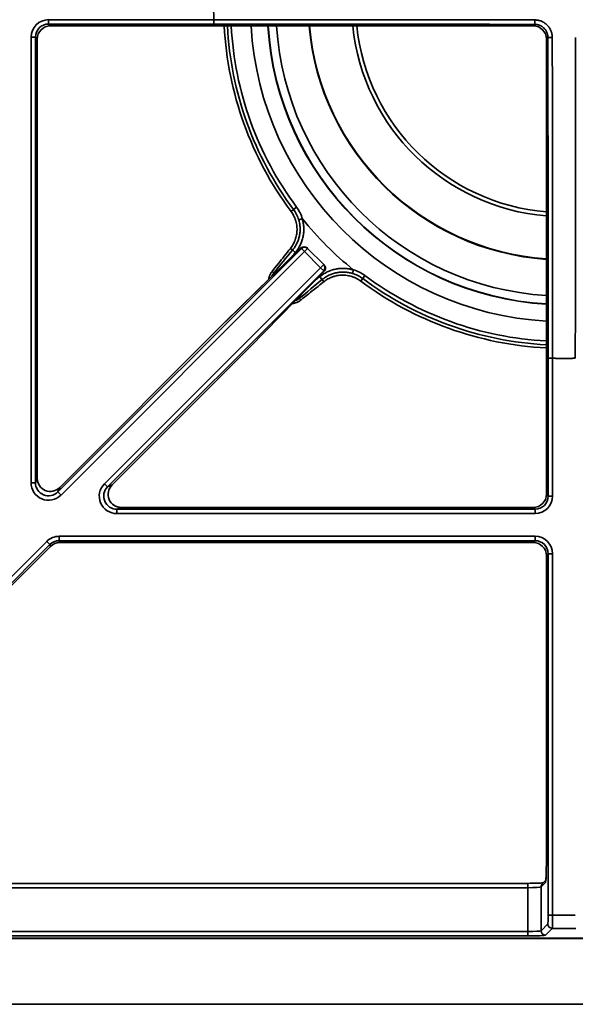
# Model space of a CAD drawing. Units: millimetres. Extents: x -508 to 508, y 0 to 646.
# Drawn here: x 246 to 373, y 266 to 490 of the extents above; entities that cross this region are included whole.
import ezdxf

# ---------------------------------------------------------------- set-up
doc = ezdxf.new("R2010")
doc.units = ezdxf.units.MM
doc.layers.add('Top$2', color=7, linetype='Continuous', true_color=0xffffff)

msp = doc.modelspace()

# ---------------------------------------------------------------- linework, layer by layer
at = {"layer": 'Top$2', "color": 154, "linetype": 'Continuous', "lineweight": 35}
for p, q in [((252.58, 490.44), (290.23, 490.44)), ((252.58, 489.44), (252.58, 490.44)), ((252.58, 489.44), (253, 489.02)), ((290.23, 489.44), (252.58, 489.44)), ((290.25, 490.44), (290.23, 490.44)), ((290.23, 489.44), (290.23, 490.44)), ((363, 489.02), (363.35, 489.38)), ((253, 489.02), (363, 489.02)), ((248.59, 384.92), (248.59, 486.45)), ((249.59, 486.45), (248.59, 486.45)), ((250.01, 486.03), (249.59, 486.45)), ((249.59, 486.45), (249.59, 384.92)), ((250.01, 385.93), (250.01, 486.03)), ((366.35, 486.38), (365.99, 486.03)), ((365.99, 486.03), (365.99, 382.28)), ((308.4, 447.18), (307.82, 446.75)), ((309.09, 447.7), (308.4, 447.18)), ((254.7, 382.8), (310.19, 438.29)), ((310.07, 438.41), (292.85, 421.54)), ((308.17, 437.93), (307.68, 438.31)), ((310.19, 438.29), (310.07, 438.41)), ((310.19, 438.29), (310.89, 437.58)), ((311.6, 438.29), (310.89, 437.58)), ((310.89, 437.58), (255.41, 382.1)), ((314.55, 433.92), (310.89, 437.58)), ((265.32, 384.69), (314.55, 433.92)), ((315.26, 433.22), (266.02, 383.98)), ((315.26, 434.63), (314.55, 433.92)), ((315.26, 433.22), (314.55, 433.92)), ((315.38, 433.1), (315.26, 433.22)), ((298.52, 415.88), (315.38, 433.1)), ((303.9, 432.74), (303.49, 433.06)), ((314.9, 431.2), (315.28, 430.71)), ((324.15, 431.43), (323.72, 430.85)), ((324.67, 432.12), (324.15, 431.43)), ((309.71, 426.93), (310.03, 426.52)), ((292.85, 421.54), (255.12, 383.81)), ((292.85, 421.54), (292.85, 421.55)), ((267.04, 384.4), (298.52, 415.88)), ((298.52, 415.88), (298.52, 415.88)), ((367.41, 413.26), (366.41, 413.26)), ((366.41, 381.86), (366.41, 413.26)), ((367.41, 413.28), (367.41, 413.26)), ((367.41, 413.26), (367.41, 381.86)), ((249.59, 384.92), (248.59, 384.92)), ((249.59, 384.92), (250.01, 385.93)), ((255.12, 383.81), (254.7, 382.8)), ((265.32, 384.69), (266.02, 383.98)), ((266.02, 383.98), (267.04, 384.4)), ((254.7, 382.8), (255.41, 382.1)), ((365.99, 382.28), (366.41, 381.86)), ((367.41, 381.86), (366.41, 381.86)), ((269.15, 379.28), (268.14, 378.86)), ((363, 379.28), (269.15, 379.28)), ((363.42, 378.86), (363, 379.28)), ((268.14, 378.86), (363.42, 378.86)), ((268.14, 377.87), (268.14, 378.86)), ((363.42, 377.87), (268.14, 377.87)), ((363.42, 377.87), (363.42, 378.86)), ((254.98, 372.69), (363.42, 372.69)), ((254.98, 371.69), (254.98, 372.69)), ((363.42, 371.69), (363.42, 372.69)), ((180.03, 299.4), (252.15, 371.52)), ((252.86, 370.81), (180.73, 298.69)), ((189.35, 306.71), (253.03, 370.4)), ((252.15, 371.52), (252.86, 370.81)), ((253.03, 370.4), (252.86, 370.81)), ((254.98, 371.69), (255.15, 371.27)), ((363.42, 371.69), (254.98, 371.69)), ((255.15, 371.27), (363, 371.27)), ((363, 371.27), (363.42, 371.69)), ((366.41, 368.7), (365.99, 368.28)), ((365.99, 368.28), (365.99, 297.81)), ((366.41, 368.7), (367.41, 368.7)), ((366.41, 286.34), (366.41, 368.7)), ((367.41, 368.7), (367.41, 286.34)), ((361.78, 292.6), (193.49, 292.6)), ((361.78, 292.6), (361.78, 293.6)), ((361.78, 282.61), (361.78, 292.6)), ((365.8, 293.82), (364.78, 292.8)), ((364.78, 292.8), (364.78, 282.8)), ((367.41, 286.34), (366.41, 286.34)), ((367.41, 286.34), (372.59, 286.34)), ((364.78, 282.8), (366.31, 284.34)), ((367.31, 283.34), (365.78, 281.81)), ((372.69, 283.34), (367.31, 283.34)), ((186.26, 281.08), (488.95, 281.08)), ((186.56, 282.61), (361.78, 282.61)), ((361.78, 281.61), (186.56, 281.61)), ((361.78, 281.61), (361.78, 282.61))]:
    msp.add_line(p, q, dxfattribs=at)
at = {"layer": 'Top$2', "color": 18, "linetype": 'Continuous', "lineweight": 35}
for p, q in [((253, 489.02), (363, 489.02)), ((253, 489.02), (253, 489.02)), ((363, 489.02), (363, 489.02)), ((250.01, 385.93), (250.01, 486.03)), ((250.01, 486.03), (250.01, 486.03)), ((365.99, 486.03), (365.99, 382.28)), ((365.99, 486.03), (365.99, 486.03)), ((310.08, 438.42), (292.86, 421.55)), ((311.48, 438.41), (311.6, 438.29)), ((311.6, 438.29), (315.26, 434.63)), ((315.26, 434.63), (315.38, 434.51)), ((298.52, 415.89), (315.39, 433.11)), ((292.85, 421.55), (255.12, 383.81)), ((267.04, 384.4), (298.52, 415.88)), ((250.01, 385.93), (250.01, 385.93)), ((255.12, 383.81), (255.12, 383.81)), ((267.04, 384.4), (267.04, 384.4)), ((365.99, 382.28), (365.99, 382.28)), ((363, 379.29), (269.15, 379.29)), ((269.15, 379.28), (269.15, 379.29)), ((363, 379.28), (363, 379.29)), ((189.35, 306.71), (253.03, 370.39)), ((253.03, 370.39), (253.03, 370.4)), ((255.15, 371.27), (363, 371.27)), ((255.15, 371.27), (255.15, 371.27)), ((363, 371.27), (363, 371.27)), ((365.99, 368.28), (365.99, 297.81)), ((365.99, 368.28), (365.99, 368.28)), ((365.99, 297.81), (365.99, 297.81)), ((365.78, 294.22), (365.07, 293.51)), ((361.78, 293.6), (193.49, 293.6)), ((-492.5, 281.03), (492.5, 281.03)), ((186.26, 281.08), (488.95, 281.08)), ((502.5, 266.03), (-502.5, 266.03))]:
    msp.add_line(p, q, dxfattribs=at)
at = {"layer": 'Top$2', "color": 154, "linetype": 'Continuous', "lineweight": 35, "extrusion": (0, 0, -1)}
for centre, radius, start, end in [((-370, 493.03), 79.81, 358.1418, 1.8582), ((-370, 493.03), 67.5, 273.4087, 356.5969), ((-370, 493.03), 65.58, 273.5044, 356.5013), ((-302.21, 442.58), 7.71, 143.3418, 163.0207), ((-302.21, 442.58), 8.58, 143.3418, 163.4089), ((-319.55, 425.24), 8.58, 106.5911, 126.6582), ((-319.55, 425.24), 7.71, 106.9793, 126.6582), ((-370, 493.03), 79.81, 268.1418, 271.8582)]:
    msp.add_arc(centre, radius, start, end, dxfattribs=at)
at = {"layer": 'Top$2', "color": 18, "linetype": 'Continuous', "lineweight": 35}
for centre, radius, start, end in [((370, 493.03), 77.51, 182.9624, 216.6582), ((370, 493.93), 48.38, 185.8233, 265.2511), ((370, 493.03), 76.5, 218.863, 231.137), ((310.78, 437.7), 1, 45, 134.3995), ((314.67, 433.81), 1, 0, 45), ((314.67, 433.81), 1, 315.6005, 0), ((370, 493.03), 77.51, 233.3418, 267.0376), ((293.56, 420.84), 1, 134.3995, 135), ((297.81, 416.59), 1, 315, 315.6005)]:
    msp.add_arc(centre, radius, start, end, dxfattribs=at)
at = {"layer": 'Top$2', "color": 154, "linetype": 'Continuous', "lineweight": 35}
for centre, radius, start, end in [((370, 493.03), 76.79, 182.9911, 216.6582), ((370, 493.03), 75.92, 183.0243, 216.6582), ((370, 493.03), 71.39, 183.2231, 266.7825), ((370, 493.03), 67.56, 183.4031, 266.6025), ((370, 493.93), 47.47, 185.9358, 265.1583), ((370, 493.03), 76.79, 233.3418, 267.0089), ((370, 493.03), 75.92, 233.3418, 266.9757), ((370, 493.03), 79.79, 268.1418, 271.8582)]:
    msp.add_arc(centre, radius, start, end, dxfattribs=at)
at = {"layer": 'Top$2', "color": 18, "linetype": 'Continuous', "lineweight": 35, "extrusion": (-2.44562e-15, -2.44562e-15, -1)}
msp.add_arc((-370, 493.93), 58.25, 273.9459, 355.1653, dxfattribs=at)
at = {"layer": 'Top$2', "color": 154, "linetype": 'Continuous', "lineweight": 35, "extrusion": (-2.44562e-15, -2.44562e-15, -1)}
msp.add_arc((-370, 493.93), 58.16, 273.9516, 355.1597, dxfattribs=at)
msp.add_ellipse((252.59, 486.44), major_axis=(-2.84, 2.84), ratio=0.997265, start_param=5.499157, end_param=7.067214, dxfattribs=at)
at = {"layer": 'Top$2', "color": 154, "linetype": 'Continuous', "lineweight": 35}
for centre, major_axis, ratio, start_param, end_param in [((252.59, 486.44), (-2.13, 2.13), 0.995452, 5.499157, 7.067214), ((290.23, 490.44), (0.001, 1), 0.017443, 3.193961, 4.712971), ((363.35, 490.37), (0.001, 1), 0.016203, 3.193959, 4.718873), ((367.35, 486.38), (1, 0.001), 0.016203, 1.564312, 3.089226), ((308.85, 437.39), (0.772, -0.635), 0.043166, 3.66573, 4.706111), ((310.78, 437.7), (0.707, 0.707), 0.99863, 0, 1.570796), ((310.78, 437.7), (-0.7, 0.714), 0.196106, 6.283179, 6.336583), ((310.89, 437.58), (0.707, 0.707), 0.99863, 0, 1.570796), ((314.55, 433.92), (-0.707, -0.707), 0.99863, 1.570796, 3.141593), ((314.67, 433.81), (-0.707, -0.707), 0.99863, 1.570796, 3.141593), ((304.58, 432.2), (0.772, -0.635), 0.043232, 3.665732, 4.068914), ((314.37, 431.88), (-0.635, 0.772), 0.043166, 1.577074, 2.617455), ((314.67, 433.81), (0.714, -0.7), 0.196106, 6.229788, 6.283191), ((309.18, 427.61), (-0.635, 0.772), 0.043232, 2.214271, 2.617454), ((293.56, 420.84), (-0.7, 0.714), 0.196106, 6.283179, 6.336583), ((297.81, 416.59), (-0.714, 0.7), 0.196106, 3.088195, 3.141599), ((367.41, 413.26), (1, 0.001), 0.017443, 1.570214, 3.089225), ((252.59, 384.95), (1.17, 2.81), 0.98471, 1.966791, 4.316394), ((268.17, 381.87), (2.81, 1.17), 0.98471, 1.966791, 4.316394), ((363.41, 381.87), (-2.13, 2.13), 0.995452, 2.357564, 3.925621), ((254.98, 368.69), (-1.15, 2.78), 0.997329, 5.891054, 6.675317), ((363.41, 368.69), (2.13, 2.13), 0.995452, 5.499157, 7.067214), ((365.78, 297.81), (0, 4), 0.052408, 3.193953, 3.99806), ((366.79, 293.82), (0.707, -0.707), 0.997265, 3.563005, 3.92836), ((361.78, 292.81), (3, 0), 0.069877, 4.712389, 6.230825), ((365.78, 292.8), (0.707, -0.707), 0.997265, 3.141593, 3.92836), ((366.31, 286.34), (0, 2), 0.052408, 3.193953, 4.712389), ((367.31, 286.34), (0, 3), 0.034939, 3.193953, 4.712389), ((361.78, 282.82), (3, 0), 0.069877, 4.712389, 6.230825), ((365.78, 282.8), (0.707, -0.707), 0.997265, 3.92836, 5.496418), ((367.31, 284.34), (0.707, -0.707), 0.997265, 3.92836, 5.496418), ((361.78, 281.82), (4, 0), 0.052408, 4.712389, 6.230825)]:
    msp.add_ellipse(centre, major_axis=major_axis, ratio=ratio, start_param=start_param, end_param=end_param, dxfattribs=at)
at = {"layer": 'Top$2', "color": 18, "linetype": 'Continuous', "lineweight": 35}
for centre, major_axis, ratio, start_param, end_param in [((253.01, 486.02), (-2.13, 2.13), 0.995452, 5.499157, 7.067214), ((362.99, 486.02), (2.13, 2.13), 0.995452, 5.499157, 7.067214), ((253.01, 385.96), (1.17, 2.81), 0.98471, 1.966791, 4.316394), ((269.18, 382.29), (2.81, 1.17), 0.98471, 1.966791, 4.316394), ((362.99, 382.29), (-2.13, 2.13), 0.995452, 2.357564, 3.925621), ((255.15, 368.27), (-1.15, 2.78), 0.997329, 5.891054, 6.675317), ((362.99, 368.27), (2.13, 2.13), 0.995452, 5.499157, 7.067214), ((365.78, 297.81), (0, 4), 0.052408, 3.99806, 4.712389), ((361.78, 293.81), (4, 0), 0.052408, 4.712389, 5.771261)]:
    msp.add_ellipse(centre, major_axis=major_axis, ratio=ratio, start_param=start_param, end_param=end_param, dxfattribs=at)
at = {"layer": 'Top$2', "color": 154, "linetype": 'Continuous', "lineweight": 35, "extrusion": (0, 0, -1)}
for centre, major_axis, ratio, start_param, end_param in [((252.59, 384.95), (-1.55, -3.73), 0.990752, 5.108384, 7.457987), ((268.17, 381.87), (-3.73, -1.55), 0.990752, 5.108384, 7.457987), ((254.98, 368.69), (-1.53, 3.7), 0.998395, 5.891054, 6.675317)]:
    msp.add_ellipse(centre, major_axis=major_axis, ratio=ratio, start_param=start_param, end_param=end_param, dxfattribs=at)
at = {"layer": 'Top$2', "color": 154, "linetype": 'Continuous', "lineweight": 35, "extrusion": (2.06937e-15, -1.69312e-15, -1)}
msp.add_ellipse((363.41, 381.87), major_axis=(2.84, -2.84), ratio=0.997265, start_param=5.499157, end_param=7.067214, dxfattribs=at)
at = {"layer": 'Top$2', "color": 154, "linetype": 'Continuous', "lineweight": 35, "extrusion": (2.06937e-15, -2.06937e-15, -1)}
msp.add_ellipse((363.41, 368.69), major_axis=(2.84, 2.84), ratio=0.997265, start_param=5.499157, end_param=7.067214, dxfattribs=at)
at = {"layer": 'Top$2', "color": 154, "linetype": 'Continuous', "lineweight": 35}
for points, knots in [([(363.35, 489.38), (361.83, 489.38), (360.3, 489.38), (357.26, 489.38), (355.73, 489.38), (351.16, 489.39), (348.12, 489.39), (338.98, 489.4), (332.89, 489.4), (314.61, 489.42), (302.42, 489.43), (290.23, 489.44)], [0, 0, 0, 0, 0.0625, 0.0625, 0.125, 0.125, 0.25, 0.25, 0.5, 0.5, 1, 1, 1, 1]), ([(290.25, 490.44), (302.44, 490.43), (314.62, 490.42), (332.9, 490.4), (339, 490.4), (348.13, 490.39), (351.18, 490.39), (355.75, 490.38), (357.27, 490.38), (359.56, 490.38), (360.32, 490.38), (361.84, 490.38), (362.61, 490.38), (363.37, 490.38)], [0, 0, 0, 0, 0.5, 0.5, 0.75, 0.75, 0.875, 0.875, 0.9375, 0.9375, 0.96875, 0.96875, 1, 1, 1, 1]), ([(366.35, 486.38), (366.35, 486.48), (366.34, 486.58), (366.32, 486.77), (366.29, 486.96), (366.25, 487.15), (366.21, 487.27), (366.2, 487.29), (366.19, 487.34), (366.18, 487.37), (366.16, 487.43), (366.14, 487.48), (366.08, 487.62), (366, 487.79), (365.9, 487.96), (365.82, 488.08), (365.77, 488.14), (365.73, 488.2), (365.7, 488.24), (365.68, 488.26), (365.61, 488.36), (365.47, 488.5), (365.26, 488.7), (365.1, 488.81), (365, 488.88), (364.98, 488.9), (364.94, 488.92), (364.91, 488.94), (364.85, 488.97), (364.81, 489), (364.68, 489.07), (364.5, 489.15), (364.32, 489.22), (364.18, 489.26), (364.13, 489.27), (364.03, 489.3), (363.99, 489.31), (363.84, 489.34), (363.65, 489.37), (363.45, 489.38), (363.35, 489.38)], [0, 0, 0, 0, 0.0625, 0.0625, 0.125, 0.1875, 0.1875, 0.203125, 0.203125, 0.21875, 0.21875, 0.25, 0.25, 0.3125, 0.375, 0.375, 0.40625, 0.421875, 0.421875, 0.4375, 0.4375, 0.5, 0.5625, 0.625, 0.625, 0.640625, 0.640625, 0.65625, 0.65625, 0.6875, 0.6875, 0.75, 0.8125, 0.8125, 0.84375, 0.84375, 0.875, 0.875, 0.9375, 1, 1, 1, 1]), ([(363.37, 490.38), (363.5, 490.38), (363.76, 490.37), (364.02, 490.33), (364.21, 490.29), (364.28, 490.28), (364.4, 490.24), (364.47, 490.23), (364.65, 490.17), (364.9, 490.08), (365.13, 489.97), (365.31, 489.88), (365.36, 489.85), (365.45, 489.8), (365.48, 489.78), (365.53, 489.74), (365.67, 489.66), (365.9, 489.48), (366.19, 489.22), (366.37, 489.03), (366.47, 488.9), (366.49, 488.87), (366.53, 488.82), (366.59, 488.74), (366.65, 488.66), (366.76, 488.5), (366.89, 488.28), (367, 488.04), (367.07, 487.86), (367.1, 487.8), (367.13, 487.71), (367.14, 487.68), (367.16, 487.61), (367.17, 487.58), (367.22, 487.43), (367.28, 487.17), (367.32, 486.92), (367.35, 486.66), (367.35, 486.53), (367.35, 486.4)], [0, 0, 0, 0, 0.0625, 0.125, 0.125, 0.15625, 0.15625, 0.1875, 0.1875, 0.25, 0.3125, 0.3125, 0.34375, 0.34375, 0.359375, 0.359375, 0.375, 0.4375, 0.5, 0.5625, 0.5625, 0.578125, 0.578125, 0.59375, 0.625, 0.625, 0.6875, 0.75, 0.75, 0.78125, 0.78125, 0.796875, 0.796875, 0.8125, 0.8125, 0.875, 0.9375, 0.9375, 1, 1, 1, 1]), ([(366.41, 413.26), (366.4, 425.45), (366.39, 437.63), (366.37, 455.91), (366.37, 462.01), (366.36, 471.15), (366.36, 474.19), (366.35, 478.76), (366.35, 480.29), (366.35, 483.33), (366.35, 484.86), (366.35, 486.38)], [0, 0, 0, 0, 0.5, 0.5, 0.75, 0.75, 0.875, 0.875, 0.9375, 0.9375, 1, 1, 1, 1]), ([(367.35, 486.4), (367.35, 485.63), (367.35, 484.87), (367.35, 483.35), (367.35, 482.59), (367.35, 480.3), (367.36, 478.78), (367.36, 474.21), (367.36, 471.16), (367.37, 462.02), (367.37, 455.93), (367.39, 437.65), (367.4, 425.47), (367.41, 413.28)], [0, 0, 0, 0, 0.03125, 0.03125, 0.0625, 0.0625, 0.125, 0.125, 0.25, 0.25, 0.5, 0.5, 1, 1, 1, 1]), ([(372.59, 413.28), (372.6, 425.47), (372.61, 437.65), (372.63, 455.93), (372.63, 462.02), (372.64, 471.16), (372.64, 474.21), (372.64, 478.78), (372.65, 480.3), (372.65, 482.59), (372.65, 483.35), (372.65, 484.87), (372.65, 485.63), (372.65, 486.4)], [0, 0, 0, 0, 0.5, 0.5, 0.75, 0.75, 0.875, 0.875, 0.9375, 0.9375, 0.96875, 0.96875, 1, 1, 1, 1]), ([(309.59, 444.83), (309.63, 444.68), (309.67, 444.53), (309.72, 444.31), (309.74, 444.23), (309.77, 444.08), (309.78, 444.01), (309.84, 443.63), (309.87, 443.32), (309.9, 442.72), (309.89, 442.41), (309.86, 441.96), (309.84, 441.81), (309.81, 441.58), (309.79, 441.5), (309.77, 441.35), (309.75, 441.28), (309.68, 440.9), (309.6, 440.61), (309.4, 440.03), (309.29, 439.75), (309.09, 439.34), (309.02, 439.2), (308.91, 439), (308.87, 438.93), (308.79, 438.8), (308.75, 438.74), (308.54, 438.41), (308.36, 438.16), (308.17, 437.93)], [0, 0, 0, 0, 0.0625, 0.0625, 0.09375, 0.09375, 0.125, 0.125, 0.25, 0.25, 0.375, 0.375, 0.4375, 0.4375, 0.46875, 0.46875, 0.5, 0.5, 0.625, 0.625, 0.75, 0.75, 0.8125, 0.8125, 0.84375, 0.84375, 0.875, 0.875, 1, 1, 1, 1]), ([(310.38, 445.06), (310.43, 444.9), (310.47, 444.73), (310.53, 444.48), (310.55, 444.4), (310.58, 444.23), (310.6, 444.15), (310.67, 443.73), (310.7, 443.39), (310.73, 442.71), (310.73, 442.37), (310.69, 441.86), (310.67, 441.7), (310.63, 441.44), (310.62, 441.36), (310.59, 441.19), (310.57, 441.1), (310.49, 440.69), (310.4, 440.36), (310.19, 439.72), (310.06, 439.4), (309.84, 438.94), (309.76, 438.79), (309.64, 438.56), (309.6, 438.49), (309.51, 438.34), (309.46, 438.27), (309.24, 437.91), (309.03, 437.63), (308.82, 437.36)], [0, 0, 0, 0, 0.0625, 0.0625, 0.09375, 0.09375, 0.125, 0.125, 0.25, 0.25, 0.375, 0.375, 0.4375, 0.4375, 0.46875, 0.46875, 0.5, 0.5, 0.625, 0.625, 0.75, 0.75, 0.8125, 0.8125, 0.84375, 0.84375, 0.875, 0.875, 1, 1, 1, 1]), ([(314.34, 431.85), (314.6, 432.06), (314.88, 432.26), (315.45, 432.63), (315.75, 432.79), (316.21, 433.01), (316.36, 433.08), (316.6, 433.18), (316.68, 433.21), (316.8, 433.25), (316.84, 433.27), (316.92, 433.29), (316.96, 433.31), (317.33, 433.43), (317.66, 433.52), (318.32, 433.65), (318.66, 433.7), (319.17, 433.74), (319.34, 433.75), (319.6, 433.75), (319.68, 433.75), (319.86, 433.75), (319.94, 433.75), (320.37, 433.73), (321.05, 433.66), (321.71, 433.51), (322.04, 433.41)], [0, 0, 0, 0, 0.125, 0.125, 0.25, 0.25, 0.3125, 0.3125, 0.34375, 0.34375, 0.359375, 0.359375, 0.375, 0.375, 0.5, 0.5, 0.625, 0.625, 0.6875, 0.6875, 0.71875, 0.71875, 0.75, 0.75, 0.875, 1, 1, 1, 1]), ([(303.9, 432.74), (303.84, 432.66), (303.78, 432.59), (303.7, 432.47), (303.68, 432.43), (303.63, 432.35), (303.61, 432.31), (303.54, 432.18), (303.49, 432.09), (303.45, 431.99), (303.44, 431.98)], [0, 0, 0, 0, 0.318598, 0.318598, 0.477897, 0.477897, 0.637196, 0.637196, 0.955795, 1, 1, 1, 1]), ([(314.9, 431.2), (315.14, 431.39), (315.38, 431.57), (315.9, 431.9), (316.16, 432.05), (316.57, 432.25), (316.71, 432.31), (316.93, 432.39), (317, 432.42), (317.11, 432.46), (317.14, 432.48), (317.21, 432.5), (317.25, 432.51), (317.58, 432.62), (317.87, 432.7), (318.47, 432.83), (318.77, 432.87), (319.23, 432.91), (319.38, 432.92), (319.61, 432.92), (319.69, 432.92), (319.84, 432.92), (319.92, 432.92), (320.3, 432.9), (320.6, 432.87), (321.21, 432.77), (321.51, 432.7), (321.8, 432.62)], [0, 0, 0, 0, 0.125, 0.125, 0.25, 0.25, 0.3125, 0.3125, 0.34375, 0.34375, 0.359375, 0.359375, 0.375, 0.375, 0.5, 0.5, 0.625, 0.625, 0.6875, 0.6875, 0.71875, 0.71875, 0.75, 0.75, 0.875, 0.875, 1, 1, 1, 1]), ([(308.94, 426.47), (308.96, 426.48), (309.06, 426.52), (309.24, 426.61), (309.4, 426.71), (309.52, 426.78), (309.56, 426.81), (309.63, 426.87), (309.67, 426.9), (309.71, 426.93)], [0, 0, 0, 0, 0.049881, 0.366587, 0.683294, 0.683294, 0.841647, 0.841647, 1, 1, 1, 1])]:
    msp.add_open_spline(points, degree=3, knots=knots, dxfattribs=at)
at = {"layer": 'Top$2', "color": 18, "linetype": 'Continuous', "lineweight": 35}
for points, knots in [([(307.82, 446.75), (307.93, 446.6), (308.04, 446.44), (308.24, 446.12), (308.33, 445.96), (308.51, 445.62), (308.59, 445.45), (308.73, 445.1), (308.8, 444.93), (308.87, 444.7), (308.88, 444.65), (308.91, 444.56), (308.95, 444.42), (308.99, 444.29), (309.05, 444.01), (309.09, 443.83), (309.14, 443.45), (309.16, 443.27), (309.19, 442.89), (309.19, 442.7), (309.19, 442.46), (309.18, 442.41), (309.18, 442.32), (309.18, 442.27), (309.17, 442.13), (309.16, 442.03), (309.14, 441.75), (309.11, 441.57), (309.04, 441.19), (309, 441.01), (308.9, 440.65), (308.85, 440.47), (308.77, 440.24), (308.75, 440.2), (308.71, 440.11), (308.7, 440.06), (308.64, 439.93), (308.61, 439.84), (308.49, 439.59), (308.4, 439.42), (308.22, 439.09), (308.12, 438.93), (307.91, 438.61), (307.8, 438.46), (307.68, 438.31)], [0, 0, 0, 0, 0.0625, 0.0625, 0.125, 0.125, 0.1875, 0.1875, 0.25, 0.25, 0.265625, 0.265625, 0.28125, 0.3125, 0.3125, 0.375, 0.375, 0.4375, 0.4375, 0.5, 0.5, 0.515625, 0.515625, 0.53125, 0.53125, 0.5625, 0.5625, 0.625, 0.625, 0.6875, 0.6875, 0.75, 0.75, 0.765625, 0.765625, 0.78125, 0.78125, 0.8125, 0.8125, 0.875, 0.875, 0.9375, 0.9375, 1, 1, 1, 1]), ([(310.38, 445.06), (310.34, 445.05), (310.26, 445.03), (310.18, 445), (310.12, 444.99), (310.1, 444.98), (310.07, 444.97), (310.05, 444.96), (309.99, 444.95), (309.96, 444.94), (309.89, 444.92), (309.86, 444.91), (309.79, 444.89), (309.73, 444.87), (309.68, 444.86), (309.64, 444.85), (309.63, 444.84), (309.61, 444.84), (309.61, 444.84), (309.61, 444.84), (309.6, 444.83), (309.59, 444.83), (309.59, 444.83)], [0, 0, 0, 0, 0.125, 0.25, 0.25, 0.3125, 0.3125, 0.375, 0.375, 0.5, 0.5, 0.625, 0.625, 0.75, 0.875, 0.875, 0.9375, 0.953125, 0.953125, 0.96875, 0.96875, 1, 1, 1, 1]), ([(310.38, 445.06), (310.38, 445.06), (310.39, 445.06), (310.39, 445.06), (310.39, 445.06), (310.4, 445.06), (310.41, 445.06), (310.41, 445.05), (310.42, 445.04), (310.43, 445.04), (310.43, 445.03), (310.43, 445.03)], [0, 0, 0, 0, 0.125, 0.125, 0.25, 0.25, 0.5, 0.5, 0.75, 0.75, 1, 1, 1, 1]), ([(321.8, 432.62), (321.8, 432.62), (321.8, 432.63), (321.81, 432.63), (321.81, 432.64), (321.81, 432.64), (321.81, 432.66), (321.82, 432.67), (321.83, 432.71), (321.84, 432.76), (321.86, 432.82), (321.88, 432.88), (321.89, 432.92), (321.91, 432.99), (321.92, 433.02), (321.94, 433.08), (321.94, 433.09), (321.95, 433.13), (321.96, 433.15), (321.98, 433.21), (322, 433.29), (322.02, 433.37), (322.04, 433.41)], [0, 0, 0, 0, 0.03125, 0.03125, 0.046875, 0.046875, 0.0625, 0.125, 0.125, 0.25, 0.375, 0.375, 0.5, 0.5, 0.625, 0.625, 0.6875, 0.6875, 0.75, 0.75, 0.875, 1, 1, 1, 1]), ([(322.04, 433.41), (322.04, 433.41), (322.04, 433.41), (322.04, 433.42), (322.03, 433.42), (322.03, 433.43), (322.03, 433.43), (322.02, 433.44), (322.02, 433.45), (322.01, 433.45), (322, 433.46), (322, 433.46)], [0, 0, 0, 0, 0.125, 0.125, 0.25, 0.25, 0.5, 0.5, 0.75, 0.75, 1, 1, 1, 1]), ([(303.49, 433.06), (303.42, 432.97), (303.36, 432.88), (303.24, 432.7), (303.18, 432.61), (303.08, 432.41), (303.03, 432.32), (302.97, 432.17), (302.95, 432.11), (302.91, 432.01), (302.89, 431.96), (302.84, 431.8), (302.81, 431.7), (302.76, 431.49), (302.74, 431.38), (302.73, 431.28)], [0, 0, 0, 0, 0.167245, 0.167245, 0.33449, 0.33449, 0.501735, 0.501735, 0.585358, 0.585358, 0.66898, 0.66898, 0.836225, 0.836225, 1, 1, 1, 1]), ([(315.28, 430.71), (315.43, 430.83), (315.58, 430.94), (315.9, 431.15), (316.06, 431.25), (316.39, 431.43), (316.55, 431.51), (316.9, 431.67), (317.07, 431.74), (317.3, 431.82), (317.34, 431.84), (317.43, 431.87), (317.57, 431.91), (317.7, 431.95), (317.98, 432.03), (318.16, 432.07), (318.53, 432.14), (318.72, 432.16), (319.09, 432.2), (319.28, 432.21), (319.52, 432.22), (319.57, 432.22), (319.66, 432.22), (319.71, 432.22), (319.85, 432.21), (319.95, 432.21), (320.23, 432.19), (320.42, 432.17), (320.79, 432.11), (320.98, 432.08), (321.35, 431.99), (321.53, 431.94), (321.75, 431.87), (321.8, 431.86), (321.89, 431.82), (321.93, 431.81), (322.07, 431.76), (322.16, 431.72), (322.42, 431.62), (322.59, 431.54), (322.93, 431.36), (323.09, 431.27), (323.41, 431.07), (323.57, 430.96), (323.72, 430.85)], [0, 0, 0, 0, 0.0625, 0.0625, 0.125, 0.125, 0.1875, 0.1875, 0.25, 0.25, 0.265625, 0.265625, 0.28125, 0.3125, 0.3125, 0.375, 0.375, 0.4375, 0.4375, 0.5, 0.5, 0.515625, 0.515625, 0.53125, 0.53125, 0.5625, 0.5625, 0.625, 0.625, 0.6875, 0.6875, 0.75, 0.75, 0.765625, 0.765625, 0.78125, 0.78125, 0.8125, 0.8125, 0.875, 0.875, 0.9375, 0.9375, 1, 1, 1, 1]), ([(308.24, 425.76), (308.35, 425.77), (308.45, 425.79), (308.61, 425.83), (308.67, 425.84), (308.77, 425.87), (308.82, 425.88), (308.98, 425.93), (309.08, 425.97), (309.28, 426.06), (309.38, 426.1), (309.57, 426.21), (309.67, 426.26), (309.85, 426.38), (309.94, 426.45), (310.03, 426.52)], [0, 0, 0, 0, 0.163984, 0.163984, 0.247586, 0.247586, 0.331188, 0.331188, 0.498391, 0.498391, 0.665594, 0.665594, 0.832797, 0.832797, 1, 1, 1, 1]), ([(365.94, 295.26), (365.94, 295.22), (365.93, 294.86), (365.9, 294.46), (365.86, 294.16), (365.85, 294.12), (365.86, 294.15), (365.86, 294.15)], [0, 0, 0, 0, 0.060601, 0.498078, 0.809966, 0.999762, 1, 1, 1, 1])]:
    msp.add_open_spline(points, degree=3, knots=knots, dxfattribs=at)
for points in [[(307.68, 438.31), (307.21, 437.73), (306.28, 436.56), (304.89, 434.81), (303.96, 433.64), (303.49, 433.06)], [(310.03, 426.52), (310.61, 426.98), (311.78, 427.92), (313.53, 429.31), (314.7, 430.24), (315.28, 430.71)]]:
    msp.add_open_spline(points, degree=3, dxfattribs=at)
at = {"layer": 'Top$2', "color": 154, "linetype": 'Continuous', "lineweight": 35}
for points in [[(308.17, 437.93), (306.74, 436.2), (305.32, 434.47), (303.9, 432.74)], [(308.82, 437.36), (308.56, 437.05), (308.3, 436.74), (308.04, 436.42)], [(309.71, 426.93), (311.44, 428.35), (313.17, 429.77), (314.9, 431.2)], [(313.39, 431.07), (313.71, 431.33), (314.02, 431.59), (314.34, 431.85)]]:
    msp.add_open_spline(points, degree=3, dxfattribs=at)

doc.saveas('drawing.dxf')
